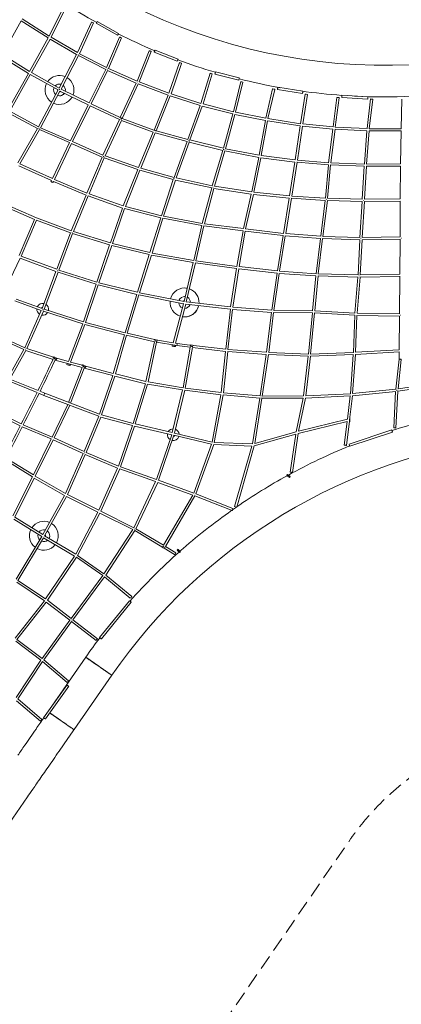
# Model space of a CAD drawing. Units: millimetres. Extents: x -4786 to 25796, y -20609 to 4792.
# Drawn here: x 7018 to 10315, y -16164 to -7649 of the extents above; entities that cross this region are included whole.
import ezdxf

# ---------------------------------------------------------------- set-up
doc = ezdxf.new("R2010")
doc.units = ezdxf.units.MM
doc.header["$LTSCALE"] = 20
doc.linetypes.add('HIDDEN', pattern=[9.525, 6.35, -3.175])
doc.layers.add('2d', color=230, linetype='Continuous')
doc.layers.add('EN-Safetyzone', color=93, linetype='HIDDEN')

msp = doc.modelspace()

# ---------------------------------------------------------------- linework, layer by layer
at = {"layer": '2d', "lineweight": 0}
for p, q in [((7402.3, -7528.7), (7272.1, -7790.5)), ((7419.3, -7537.2), (7288.4, -7800.4)), ((7030.3, -7660), (6868, -7949.9)), ((7030.3, -7660), (7263.3, -7807.4)), ((7039.4, -7643.3), (7272.1, -7790.5)), ((7637.3, -7669.8), (7516.8, -7934)), ((7654.6, -7677.7), (7533.4, -7943.3)), ((7862.3, -7784.5), (7678.9, -7680.7)), ((7871.7, -7768), (7688.3, -7664.2)), ((7263.3, -7807.4), (7102.3, -8097.3)), ((7279.5, -7817.2), (7118.6, -8107)), ((7279.5, -7817.2), (7508.5, -7951.2)), ((7288.4, -7800.4), (7516.8, -7934)), ((7768.3, -8063.8), (7880.5, -7799.6)), ((7785.5, -8072), (7898, -7807)), ((8137.3, -7917.7), (8031.5, -8180)), ((8385.6, -7991.7), (8187.4, -7912.2)), ((7093, -8113.9), (6858.2, -7966.2)), ((7102.3, -8097.3), (6868, -7949.9)), ((7508.5, -7951.2), (7357.8, -8240.4)), ((7525.1, -7960.4), (7374.6, -8249.4)), ((7525.1, -7960.4), (7760.4, -8081.1)), ((7533.4, -7943.3), (7768.3, -8063.8)), ((8154.9, -7924.8), (8049, -8187.4)), ((8378.5, -8009.3), (8180.3, -7929.8)), ((7617.9, -8369.5), (7760.4, -8081.1)), ((7635, -8377.7), (7777.5, -8089.2)), ((7777.5, -8089.2), (8024, -8197.5)), ((7785.5, -8072), (8031.5, -8180.1)), ((8307, -8285), (8399.1, -8020.7)), ((8325, -8291.2), (8417, -8027)), ((7093, -8113.9), (6916.1, -8431.7)), ((7109.4, -8123.6), (6932.5, -8441.2)), ((7349, -8257.2), (7109.4, -8123.6)), ((7357.8, -8240.4), (7118.6, -8107)), ((8663.3, -8112.7), (8583.2, -8372.9)), ((8681.5, -8118.3), (8601.5, -8378.1)), ((8704.7, -8120), (8910.2, -8170.9)), ((8709.3, -8101.5), (8914.8, -8152.5)), ((7349, -8257.2), (7180.2, -8574.8)), ((7617.9, -8369.5), (7374.6, -8249.4)), ((8024, -8197.5), (7886.7, -8495.8)), ((8041.5, -8204.8), (7904.1, -8503.3)), ((8041.5, -8204.8), (8300.3, -8302.7)), ((8049, -8187.4), (8307, -8285)), ((8864.1, -8445.6), (8927.1, -8185.1)), ((8882.7, -8449.8), (8945.5, -8189.6)), ((9203, -8247.4), (9144.2, -8501.3)), ((9221.5, -8251.7), (9162.9, -8504.6)), ((9245.1, -8252.4), (9461.7, -8287.1)), ((9248.1, -8233.7), (9464.7, -8268.3)), ((7365.7, -8266.2), (7197.2, -8583.2)), ((7609.4, -8386.5), (7365.7, -8266.2)), ((8178.3, -8603.4), (8300.3, -8302.7)), ((8196.1, -8609.9), (8318.3, -8309)), ((8318.3, -8309), (8577.1, -8390.9)), ((8325, -8291.2), (8583.2, -8372.9)), ((9444.3, -8548.8), (9484.5, -8292.9)), ((9463.1, -8551.2), (9503.3, -8295.8)), ((9725.5, -8576.5), (9758.3, -8321.6)), ((9744.5, -8577.8), (9777.1, -8324)), ((10024.5, -8336.5), (9800.6, -8322.3)), ((10025.7, -8317.6), (9801.8, -8303.3)), ((10019.6, -8591.7), (10049.5, -8335.1)), ((10038.7, -8592.1), (10068.3, -8337.3)), ((10313.4, -8591.9), (10318.2, -8337.3)), ((7456.7, -8695.6), (7609.4, -8386.5)), ((7474.1, -8703.2), (7626.6, -8394.8)), ((7878.7, -8513), (7626.6, -8394.8)), ((7886.7, -8495.8), (7635, -8377.7)), ((8577.1, -8390.9), (8470.4, -8684.9)), ((8595.4, -8396.1), (8488.8, -8689.7)), ((8595.4, -8396.1), (8859.4, -8464)), ((8601.5, -8378.1), (8864.1, -8445.6)), ((7171, -8591.4), (6922.9, -8457.6)), ((7180.2, -8574.7), (6932.5, -8441.2)), ((7878.7, -8513), (7737.2, -8820.4)), ((8178, -8604.1), (7904.1, -8503.3)), ((8777.3, -8761.8), (8859.4, -8463.9)), ((8795.9, -8765.9), (8877.9, -8468.2)), ((8877.9, -8468.2), (9140.4, -8519.9)), ((8882.7, -8449.8), (9144.2, -8501.3)), ((9162.9, -8504.6), (9444.3, -8548.8)), ((7171, -8591.4), (7002.4, -8887.4)), ((7188, -8600), (7019.5, -8895.6)), ((7448.4, -8712.7), (7188, -8600)), ((7456.7, -8695.6), (7197.2, -8583.2)), ((7896.2, -8520.6), (7754.8, -8827.5)), ((8170.7, -8621.7), (7896.2, -8520.6)), ((9140.4, -8519.9), (9086.5, -8821.2)), ((9159.1, -8523.2), (9105.3, -8824.2)), ((9159.1, -8523.2), (9441.4, -8567.6)), ((9397.7, -8861.6), (9441.4, -8567.6)), ((9416.6, -8863.5), (9460.3, -8570)), ((9460.3, -8570), (9723.2, -8595.3)), ((9463.1, -8551.2), (9725.5, -8576.5)), ((9687.2, -8885.8), (9723.2, -8595.3)), ((9706.3, -8886.8), (9742.1, -8596.7)), ((9742.1, -8596.7), (10017.8, -8610.6)), ((9744.5, -8577.8), (10019.6, -8591.7)), ((10038.7, -8592.1), (10313.4, -8591.9)), ((8044.8, -8927), (8170.7, -8621.7)), ((8063, -8932.6), (8188.8, -8627.6)), ((8178, -8604.1), (8178.3, -8603.4)), ((8463.9, -8702.8), (8188.8, -8627.6)), ((8470.4, -8684.9), (8196.1, -8609.9)), ((9995.6, -8898), (10017.8, -8610.6)), ((10014.7, -8898.3), (10036.8, -8611.1)), ((10036.8, -8611.1), (10313.1, -8610.9)), ((10309.4, -8895.8), (10313.1, -8610.9)), ((7299.9, -9022.7), (7448.4, -8712.7)), ((7317.4, -9030.3), (7465.8, -8720.3)), ((7729.5, -8837.7), (7465.8, -8720.3)), ((7737.2, -8820.4), (7474.1, -8703.2)), ((8463.9, -8702.8), (8351, -9013.5)), ((8482.3, -8707.6), (8369.5, -9018)), ((8772.1, -8780.1), (8482.3, -8707.6)), ((8777.3, -8761.8), (8488.8, -8689.7)), ((9086.5, -8821.2), (8795.9, -8765.9)), ((7729.5, -8837.7), (7598.8, -9148.3)), ((7747.1, -8844.9), (7616.6, -9155.1)), ((7743.5, -8836.8), (7745, -8832.2)), ((8037.7, -8944.6), (7747.1, -8844.9)), ((8044.8, -8927), (7754.8, -8827.5)), ((8681.6, -9086.1), (8772.1, -8780.1)), ((8700.4, -9089.5), (8790.7, -8784.2)), ((9082.9, -8839.8), (8790.7, -8784.2)), ((9082.9, -8839.8), (9022.2, -9139)), ((9101.7, -8842.9), (9041.1, -9141.4)), ((9101.7, -8842.9), (9394.8, -8880.4)), ((9105.3, -8824.2), (9397.7, -8861.6)), ((7010.1, -8912.2), (7291.7, -9039.9)), ((7019.5, -8895.6), (7299.9, -9022.7)), ((8050, -8939.2), (8050.4, -8938.3)), ((8351, -9013.5), (8063, -8932.6)), ((9349, -9172.8), (9394.8, -8880.4)), ((9368, -9174.3), (9413.8, -8882.3)), ((9413.8, -8882.4), (9685.2, -8904.7)), ((9416.6, -8863.5), (9687.2, -8885.8)), ((9658.9, -9192.8), (9685.2, -8904.7)), ((9677.9, -9193.6), (9704.2, -8905.7)), ((9704.2, -8905.7), (9994.4, -8917)), ((9706.3, -8886.8), (9995.6, -8898)), ((9977.9, -9201.9), (9994.4, -8917)), ((9996.9, -9202), (10013.4, -8917.3)), ((10013.4, -8917.3), (10309.2, -8914.8)), ((10014.7, -8898.3), (10309.4, -8895.8)), ((10306.5, -9199), (10309.2, -8914.8)), ((7912.9, -9260.1), (8037.7, -8944.6)), ((7931.2, -9265.5), (8055.8, -8950.3)), ((8344.8, -9031.5), (8055.8, -8950.3)), ((8681.6, -9086), (8369.5, -9018)), ((7287.3, -9049.1), (7291.7, -9039.9)), ((7304.4, -9057.3), (7309.2, -9047.5)), ((7309.2, -9047.5), (7591.5, -9165.8)), ((7317.4, -9030.3), (7598.8, -9148.3)), ((8344.8, -9031.5), (8241.6, -9344.3)), ((8363.2, -9036.1), (8260.2, -9348.3)), ((8676.5, -9104.4), (8363.2, -9036.1)), ((8595.4, -9411.6), (8676.5, -9104.4)), ((8614.3, -9414.5), (8695.2, -9107.9)), ((9018.2, -9157.6), (8695.2, -9107.9)), ((9022.2, -9139), (8700.4, -9089.5)), ((7591.5, -9165.8), (7463.6, -9475)), ((7609.2, -9172.7), (7481.6, -9481.2)), ((7609.2, -9172.7), (7906.3, -9277.9)), ((7616.6, -9155.1), (7912.9, -9260.1)), ((9018.2, -9157.6), (8950.9, -9456.5)), ((9037.2, -9160.1), (8969.8, -9458.8)), ((9037.2, -9160.1), (9346, -9191.6)), ((9041.1, -9141.4), (9349, -9172.8)), ((9296.9, -9497.8), (9346, -9191.6)), ((9315.8, -9499.6), (9365, -9193.1)), ((9365, -9193.1), (9656.9, -9211.7)), ((9368, -9174.3), (9658.9, -9192.8)), ((9677.9, -9193.6), (9977.9, -9201.9)), ((7145.5, -9376.4), (6835, -9240.4)), ((7161.5, -9362.7), (6844, -9223.6)), ((7801.2, -9579.5), (7906.3, -9277.9)), ((7931.2, -9265.5), (8241.6, -9344.3)), ((9618.7, -9522.2), (9656.9, -9211.7)), ((9637.7, -9523.2), (9675.9, -9212.6)), ((9667.5, -9202.9), (9666.5, -9202.7)), ((9675.9, -9212.6), (9976.8, -9220.8)), ((9957.9, -9533), (9976.8, -9220.8)), ((9976.9, -9533.1), (9995.8, -9221)), ((9986.9, -9211.6), (9985.9, -9211.6)), ((9995.8, -9221), (10306.4, -9218)), ((9996.9, -9202), (10306.5, -9199)), ((10305.2, -9528.6), (10306.4, -9218)), ((7463.6, -9475), (7161.5, -9362.7)), ((7819.5, -9584.5), (7924.5, -9283.4)), ((7924.5, -9283.4), (8235.8, -9362.4)), ((8235.8, -9362.4), (8142.6, -9663.1)), ((8260.2, -9348.3), (8595.4, -9411.6)), ((7145.5, -9376.4), (7012.6, -9687.2)), ((7163.1, -9383.5), (7030.2, -9694.3)), ((7456.6, -9492.7), (7163.1, -9383.5)), ((8254.4, -9366.6), (8161.3, -9667)), ((8254.3, -9366.6), (8590.9, -9430)), ((8521.5, -9731.4), (8590.9, -9430)), ((8540.3, -9734.3), (8609.7, -9433)), ((8609.7, -9433), (8947.2, -9475.1)), ((8614.3, -9414.5), (8950.9, -9456.5)), ((7456.6, -9492.7), (7337.6, -9808.1)), ((7474.5, -9498.9), (7355.5, -9814.4)), ((7794.9, -9597.4), (7474.5, -9498.9)), ((7801.2, -9579.5), (7481.6, -9481.2)), ((8947.2, -9475.1), (8894.7, -9782.7)), ((8966.1, -9477.4), (8913.6, -9785.1)), ((8966.1, -9477.4), (9293.9, -9516.5)), ((8969.8, -9458.8), (9296.9, -9497.8)), ((9244.7, -9822.5), (9293.9, -9516.5)), ((9263.7, -9824.2), (9312.8, -9518.4)), ((9312.8, -9518.4), (9616.4, -9541.1)), ((9315.8, -9499.6), (9618.7, -9522.2)), ((9627, -9532.5), (9627, -9532.4)), ((9627, -9532.4), (9627, -9532.5)), ((9637.7, -9523.2), (9957.9, -9533)), ((9976.9, -9533.1), (10305.2, -9528.6)), ((7684.1, -9918.7), (7794.9, -9597.4)), ((7702.4, -9923.8), (7813.3, -9602.5)), ((8136.9, -9681.3), (7813.3, -9602.5)), ((8142.6, -9663.1), (7819.5, -9584.5)), ((9578.9, -9845.9), (9616.4, -9541.1)), ((9597.9, -9846.8), (9635.4, -9542.1)), ((9635.4, -9542.1), (9956.8, -9552)), ((9941.2, -9855.8), (9956.8, -9552)), ((9960.2, -9855.8), (9975.9, -9552.1)), ((9965.9, -9542.7), (9965.8, -9543.7)), ((9975.9, -9552.1), (10305, -9547.6)), ((10301.3, -9849.7), (10305, -9547.6)), ((10314.7, -9538), (10313.7, -9538)), ((10314.7, -9538), (10315.7, -9538)), ((7030.2, -9694.3), (7337.6, -9808.1)), ((8136.9, -9681.3), (8034.2, -10006.8)), ((8155.6, -9685.3), (8052.8, -10010.9)), ((8517.2, -9749.9), (8155.6, -9685.3)), ((8521.5, -9731.4), (8161.3, -9667)), ((7022.4, -9711.6), (6874.6, -10019.3)), ((7022.4, -9711.6), (7330.9, -9825.9)), ((8517.2, -9749.9), (8438.4, -10087.2)), ((8536, -9752.9), (8457.3, -10090.1)), ((8891.7, -9801.5), (8536, -9752.9)), ((8894.7, -9782.7), (8540.3, -9734.3)), ((8913.6, -9785.1), (9244.7, -9822.5)), ((7330.9, -9825.9), (7211.2, -10145.6)), ((7348.8, -9832.2), (7229.2, -10151.9)), ((7348.8, -9832.2), (7678, -9936.7)), ((7355.5, -9814.4), (7684.1, -9918.7)), ((8891.7, -9801.5), (8840.3, -10133.6)), ((8910.5, -9803.9), (8859.2, -10135.4)), ((8910.5, -9803.9), (9241.9, -9841.3)), ((9195.5, -10162.4), (9241.9, -9841.3)), ((9214.6, -10163.2), (9260.8, -9843.1)), ((9260.8, -9843.1), (9576.8, -9864.8)), ((9263.7, -9824.2), (9578.9, -9845.9)), ((9548, -10165.9), (9576.8, -9864.8)), ((9567, -10166.5), (9595.8, -9865.7)), ((9587.2, -9856.4), (9587.2, -9856)), ((9587.2, -9856), (9587.2, -9856.4)), ((9595.8, -9865.7), (9939.9, -9874.7)), ((9597.9, -9846.8), (9941.2, -9855.8)), ((9913.5, -10186.8), (9939.8, -9874.7)), ((9932.5, -10187.5), (9958.9, -9874.9)), ((9950.2, -9865.9), (9950.2, -9865.5)), ((9950.2, -9865.5), (9950.2, -9865.9)), ((9958.9, -9874.9), (10301.1, -9868.8)), ((9960.2, -9855.8), (10301.3, -9849.7)), ((10300.1, -10194.4), (10301.1, -9868.7)), ((7678, -9936.7), (7568.1, -10262.3)), ((7696.3, -9941.9), (7586.3, -10267.6)), ((7696.3, -9941.9), (8028.5, -10025)), ((7702.4, -9923.8), (8034.2, -10006.8)), ((8028.5, -10025), (7927.8, -10356)), ((8047.1, -10029.2), (7946.3, -10360.6)), ((8047.1, -10029.2), (8433.8, -10105.7)), ((8052.8, -10010.9), (8438.4, -10087.2)), ((7204.1, -10163.2), (6975.1, -10080.8)), ((7211.2, -10145.6), (6986.6, -10064.8)), ((8433.8, -10105.7), (8344.9, -10443.8)), ((8452.7, -10108.7), (8363.7, -10446.9)), ((8452.7, -10108.7), (8837.8, -10152.4)), ((8457.3, -10090.1), (8840.3, -10133.6)), ((7204.1, -10163.2), (7061.8, -10485.7)), ((7222.1, -10169.5), (7079.4, -10492.8)), ((7561.7, -10280.2), (7222.1, -10169.5)), ((7568.1, -10262.3), (7229.2, -10151.9)), ((8837.8, -10152.4), (8798, -10498.8)), ((8856.7, -10154.3), (8816.9, -10500.6)), ((8856.7, -10154.3), (9193, -10181.2)), ((8859.2, -10135.4), (9195.5, -10162.4)), ((9150.6, -10525), (9193, -10181.2)), ((9169.6, -10526.1), (9212, -10182.1)), ((9212, -10182.1), (9546.2, -10184.9)), ((9214.6, -10163.2), (9548, -10165.9)), ((9512.6, -10541.2), (9546.2, -10184.9)), ((9531.6, -10541.2), (9565.2, -10185.5)), ((9565.2, -10185.5), (9912.4, -10205.8)), ((9567, -10166.5), (9913.5, -10186.8)), ((9901.3, -10526.8), (9912.4, -10205.8)), ((9920.3, -10525.9), (9931.4, -10206.5)), ((9931.4, -10206.5), (10300, -10213.4)), ((9932.5, -10187.5), (10300.1, -10194.4)), ((10296.8, -10503.8), (10300, -10213.4)), ((7053.3, -10502.7), (6577.4, -10288)), ((7061.8, -10485.7), (6586.7, -10271.3)), ((7561.7, -10280.2), (7439.5, -10605.9)), ((7580, -10285.6), (7457.9, -10610.9)), ((7922.5, -10374.3), (7580, -10285.6)), ((7927.8, -10356), (7586.3, -10267.6)), ((7922.5, -10374.2), (7826.6, -10708.6)), ((7940.9, -10378.8), (7845, -10713.3)), ((8181.7, -10435.4), (7940.9, -10378.8)), ((8182.5, -10416), (7946.3, -10360.6)), ((8108.9, -10778.6), (8181.7, -10435.3)), ((8127.5, -10782.5), (8200.3, -10439.2)), ((8182.5, -10416), (8182.5, -10415.7)), ((8375.2, -10468), (8200.3, -10439.2)), ((8344.9, -10443.8), (8207.3, -10421.1)), ((8334, -10472.1), (8335.5, -10462.3)), ((8363.6, -10476.7), (8365.2, -10466.8)), ((8378.1, -10449.2), (8363.7, -10446.9)), ((8491.3, -10482.6), (8375.6, -10468.1)), ((8488.8, -10463.1), (8378.1, -10449.2)), ((8488.8, -10463.1), (8488.8, -10462.5)), ((8518.5, -10466.7), (8518.6, -10466.4)), ((8798, -10498.8), (8518.5, -10466.7)), ((7053.3, -10502.7), (6913.6, -10748.6)), ((7070.9, -10510), (6930.9, -10756.7)), ((7305.8, -10587.2), (7070.9, -10510)), ((7309, -10568.3), (7079.4, -10492.8)), ((8429.3, -10831.8), (8491.3, -10482.6)), ((8448.2, -10834.5), (8510.2, -10484.8)), ((8796, -10517.7), (8510.2, -10484.8)), ((8796, -10517.7), (8759.1, -10873.5)), ((8814.9, -10519.4), (8777.9, -10875.5)), ((8814.9, -10519.4), (9148, -10543.9)), ((8816.9, -10500.5), (9150.6, -10525)), ((9094.5, -10903.1), (9148, -10543.9)), ((9113.6, -10903.8), (9167.1, -10545)), ((9167.1, -10545), (9510.6, -10560.2)), ((9169.6, -10526.1), (9512.6, -10541.2)), ((9529.7, -10560.3), (9900.2, -10545.9)), ((9531.6, -10541.2), (9901.3, -10526.8)), ((9875.5, -10884.1), (9900.2, -10545.9)), ((9894.7, -10882.6), (9919.3, -10545)), ((9919.3, -10545), (10296.6, -10522.8)), ((9920.3, -10525.9), (10296.8, -10503.7)), ((10295.9, -10585.3), (10296.6, -10522.8)), ((7305.8, -10574.6), (7310.3, -10565.7)), ((7318.8, -10581.4), (7319.7, -10581.9)), ((7442.7, -10626.6), (7324.2, -10592.9)), ((7439.5, -10605.9), (7326.1, -10573.7)), ((7332.4, -10588.3), (7337, -10579.4)), ((7425.4, -10632.6), (7428.1, -10623)), ((7557.5, -10656.9), (7442.9, -10626.6)), ((7454.2, -10640.8), (7457, -10631.2)), ((7559.8, -10637.9), (7457.9, -10610.9)), ((7556.9, -10643.5), (7561.5, -10634.6)), ((7826.6, -10708.6), (7576.9, -10642.4)), ((9471.1, -10902.3), (9510.6, -10560.2)), ((9490.3, -10901.8), (9529.7, -10560.3)), ((10267.6, -10844.8), (10295.9, -10585.3)), ((10286.9, -10842.3), (10314.8, -10586.9)), ((7439.8, -10959.3), (7557.5, -10656.9)), ((7457.5, -10966.1), (7576, -10661.8)), ((7820.9, -10726.7), (7576, -10661.8)), ((7583.6, -10657.2), (7588.2, -10648.3)), ((7820.9, -10726.7), (7707, -11061.8)), ((8108.9, -10778.6), (7845, -10713.3)), ((6921.6, -10773.4), (7168.9, -10874.4)), ((6930.9, -10756.7), (7177.4, -10857.4)), ((7839.4, -10731.5), (7725.1, -11067.6)), ((8104.1, -10797), (7839.4, -10731.5)), ((7997.7, -11141.2), (8104.1, -10797)), ((8016.2, -11145.8), (8122.8, -10800.9)), ((8425.4, -10850.4), (8122.8, -10800.9)), ((8429.4, -10831.8), (8127.5, -10782.5)), ((10284.9, -10861.7), (10686.5, -10803.2)), ((10286.8, -10842.3), (10685.8, -10784.1)), ((7182.2, -10879.8), (7226.5, -10898)), ((7190.5, -10862.7), (7233.6, -10880.3)), ((7226.7, -10898), (7700.3, -11079.5)), ((7233.6, -10880.3), (7707, -11061.8)), ((8336.1, -11220), (8425.4, -10850.4)), ((8354.6, -11224.3), (8444.3, -10853.2)), ((8756.3, -10892.3), (8444.3, -10853.2)), ((8759.1, -10873.5), (8448.1, -10834.5)), ((8756.3, -10892.3), (8679.7, -11302.7)), ((8775.3, -10894.3), (8698.6, -11305.2)), ((8775.3, -10894.3), (9091.6, -10921.9)), ((8777.9, -10875.5), (9094.5, -10903.1)), ((9490.3, -10901.8), (9875.5, -10884.1)), ((9892.9, -10901.9), (10266.4, -10864)), ((9894.7, -10882.6), (10267.7, -10844.7)), ((10249.6, -11179.6), (10266.1, -10864)), ((10268.6, -11180.6), (10285.3, -10861.7)), ((7298.6, -11258.3), (7432.2, -10976.8)), ((7316.1, -11265.9), (7450, -10983.6)), ((9028.6, -11317.9), (9091.6, -10921.9)), ((9048.4, -11314.5), (9110.7, -10922.8)), ((9110.7, -10922.8), (9467.8, -10921.4)), ((9113.6, -10903.8), (9471.1, -10902.3)), ((9405.8, -11213), (9467.8, -10921.4)), ((9426.3, -11207.7), (9487.3, -10921)), ((9487.3, -10921), (9873.6, -10903.2)), ((9849.2, -11103.6), (9873.6, -10903.2)), ((9867.8, -11108.4), (9892.9, -10901.9)), ((7022.6, -11162.5), (6777.4, -11039.1)), ((7031.2, -11145.6), (6786.5, -11022.4)), ((7725.1, -11067.6), (7997.7, -11141.2)), ((7298.7, -11258.3), (7048.5, -11153.5)), ((7700.3, -11079.5), (7574.2, -11383.5)), ((7718.4, -11085.5), (7591.6, -11391.1)), ((7718.4, -11085.5), (7991.8, -11159.3)), ((8016.2, -11145.8), (8336.1, -11220)), ((9846.8, -11123.8), (9422.4, -11228.3)), ((9849.2, -11103.6), (9426.3, -11207.7)), ((9821.9, -11328.2), (9846.8, -11123.8)), ((9840.8, -11330.5), (9866.4, -11120.1)), ((9865.7, -11126), (9869.3, -11125.8)), ((7290.3, -11275.4), (7039.8, -11170.5)), ((7870.8, -11509.7), (7991.8, -11159.3)), ((7888.5, -11516.6), (8010.3, -11164)), ((8010.3, -11164), (8330.8, -11238.2)), ((8199, -11626.4), (8330.8, -11238.2)), ((8354.6, -11224.3), (8679.8, -11302.7)), ((9044.3, -11335.4), (9402.4, -11233.7)), ((9048.4, -11314.5), (9405.8, -11213)), ((9355.8, -11562), (9402.4, -11233.7)), ((9374.6, -11564.7), (9422.4, -11228.3)), ((9863.3, -11320.9), (10232.7, -11197.1)), ((9869.3, -11338.9), (10238.8, -11215.2)), ((7135.5, -11586.7), (7290.3, -11275.4)), ((7151.8, -11596.5), (7307.8, -11283)), ((7566.7, -11400.9), (7307.7, -11283)), ((7574.2, -11383.5), (7316, -11265.9)), ((8216.9, -11632.8), (8349.3, -11242.6)), ((8349.3, -11242.6), (8674.7, -11321)), ((8674.7, -11321), (8522.3, -11742.7)), ((8693.8, -11324.1), (8540.1, -11749.4)), ((8693.8, -11324.1), (9024.2, -11336.7)), ((8698.6, -11305.2), (9028.6, -11317.9)), ((7566.7, -11400.9), (7412.5, -11746.6)), ((7584.1, -11408.6), (7429.2, -11755.6)), ((7863.8, -11527.4), (7584.1, -11408.6)), ((7870.8, -11509.7), (7591.6, -11391.1)), ((8874.4, -11859.6), (9024.2, -11336.7)), ((8892.7, -11864.9), (9044.3, -11335.4)), ((6891.7, -11456.8), (7127, -11603.8)), ((6900.5, -11439.9), (7135.5, -11586.7)), ((7701.5, -11891.6), (7863.8, -11527.4)), ((7718.5, -11900.1), (7881.5, -11534.3)), ((8191.8, -11644), (7881.5, -11534.3)), ((8199, -11626.4), (7888.5, -11516.6)), ((6959.3, -11941.1), (7127, -11603.8)), ((6975.6, -11951), (7143.3, -11613.6)), ((7143.3, -11613.6), (7404, -11763.6)), ((7151.8, -11596.5), (7412.5, -11746.6)), ((8003.5, -12042.4), (8191.8, -11644)), ((8020.3, -12051.5), (8209.8, -11650.5)), ((8514, -11759.9), (8209.8, -11650.5)), ((8522.3, -11742.7), (8216.9, -11632.8)), ((9331.9, -11581.8), (9325.7, -11589.7)), ((9355.6, -11600.2), (9349.4, -11608.1)), ((8860.5, -11876.2), (8540.1, -11749.4)), ((7404, -11763.6), (7216.9, -12102.5)), ((7420.8, -11772.6), (7233.1, -12112.4)), ((7420.8, -11772.6), (7693.2, -11908.7)), ((7429.2, -11755.6), (7701.5, -11891.6)), ((8514, -11759.9), (8259.8, -12194.2)), ((8532.1, -11766.6), (8276.1, -12204.1)), ((8853.5, -11893.9), (8532.1, -11766.6)), ((7501.8, -12272.2), (7693.2, -11908.7)), ((7517.8, -12282.5), (7710.2, -11917.2)), ((7710.2, -11917.2), (7994.2, -12059)), ((7718.5, -11900.1), (8003.5, -12042.4)), ((7207.4, -12119), (6966.4, -11967.8)), ((7216.9, -12102.5), (6975.5, -11951)), ((7745.4, -12441.3), (7994.2, -12058.9)), ((7760.6, -12452.8), (8011, -12068)), ((8011, -12068), (8246, -12208.1)), ((8020.3, -12051.5), (8259.8, -12194.2)), ((7207.4, -12119), (6986.1, -12487.5)), ((7223.6, -12128.9), (7001.7, -12498.4)), ((7492, -12288.5), (7223.6, -12128.9)), ((7501.8, -12272.2), (7233.1, -12112.4)), ((8245.9, -12208.1), (8245.3, -12209.3)), ((8265.3, -12219.7), (8356.1, -12275.5)), ((8276.1, -12204.1), (8366, -12259.3)), ((8378.1, -12235.7), (8385.5, -12228.9)), ((8398.3, -12257.8), (8405.7, -12251.1)), ((7241.8, -12659.1), (7492, -12288.5)), ((7257.2, -12670.2), (7508, -12298.8)), ((7734.6, -12456.9), (7508, -12298.8)), ((7745.4, -12441.3), (7517.8, -12282.5)), ((6991.6, -12514.5), (7230.6, -12674.5)), ((7001.7, -12498.4), (7241.8, -12659.1)), ((7461.6, -12827.4), (7734.6, -12456.9)), ((7476.7, -12839), (7749.7, -12468.4)), ((7973.5, -12652.6), (7749.7, -12468.4)), ((7985.6, -12638), (7760.6, -12452.8)), ((6978.8, -12998), (7230.6, -12674.5)), ((6994.1, -13009.3), (7246, -12685.6)), ((7246, -12685.6), (7450.4, -12842.7)), ((7257.2, -12670.2), (7461.6, -12827.4)), ((7708.3, -12992.3), (7966.2, -12673.8)), ((7723.1, -13004.3), (7981, -12685.7)), ((7211.7, -13172.7), (7450.4, -12842.7)), ((7226.5, -13184.6), (7465.5, -12854.3)), ((7465.4, -12854.3), (7677.2, -13018.2)), ((7476.7, -12839), (7688.8, -13003.2)), ((6983.5, -13025.1), (7200.8, -13188.4)), ((6994.1, -13009.3), (7211.7, -13172.7)), ((7200.8, -13188.4), (6987.1, -13511.4)), ((7226.5, -13184.6), (7440.4, -13366.7)), ((7294.9, -13586.8), (7588.1, -13162.9)), ((7595.4, -13168), (7588.1, -13162.9)), ((7700.5, -13240.7), (7588.2, -13162.8)), ((7595.4, -13168), (7621.1, -13185.7)), ((7215.7, -13200.3), (7001.6, -13523.9)), ((7215.7, -13200.3), (7428.1, -13381.1)), ((7488.7, -13786.4), (7812.6, -13318.3)), ((7425.2, -13403.3), (7224.4, -13685.9)), ((7440.7, -13414.3), (7239.9, -13696.9)), ((7208.6, -13702.6), (7001.6, -13523.9)), ((7196.2, -13717), (6990.9, -13539.7)), ((7486.7, -13789.3), (7488.7, -13786.4)), ((7084.3, -14371), (6764, -14834.1))]:
    msp.add_line(p, q, dxfattribs=at)
for centre, radius, start, end in [((10171.4, -3180.4), 4863.5, 219.08871, 278.30319), ((10171.4, -3180.4), 5136.5, 237.24458, 241.02048), ((10171.4, -3180.4), 5136.5, 243.37446, 247.25288), ((10171.4, -3180.4), 5136.5, 249.63521, 253.45399), ((7361.3, -8257.3), 125, 67.47883, 144.85209), ((7361.3, -8257.3), 125, 339.69261, 58.76093), ((10171.4, -3180.4), 5136.5, 255.81763, 259.89479), ((7361.3, -8257.3), 125, 153.57306, 236.99551), ((7361.3, -8257.3), 51, 157.5175, 229.66391), ((7361.3, -8257.3), 51, 74.79468, 135.99759), ((7361.3, -8257.3), 15.8, 172.86701, 198.32808), ((7361.3, -8257.3), 15, 174.13936, 195.25766), ((7361.3, -8257.3), 51, 74.81175, 89.87634), ((7361.3, -8257.3), 15.8, 29.25512, 31.52755), ((7361.3, -8257.3), 51, 348.49168, 53.33914), ((7361.3, -8257.3), 51, 348.50025, 53.32224), ((7361.3, -8257.3), 125, 245.71344, 330.97178), ((7361.3, -8257.3), 51, 251.1366, 326.98239), ((7361.3, -8257.3), 51, 269.85755, 326.97406), ((7361.3, -8257.3), 15.8, 272.86072, 311.44736), ((7361.3, -8257.3), 15, 274.5746, 310.16337), ((10171.4, -3180.4), 5136.5, 261.91968, 265.87333), ((10171.4, -3180.4), 5136.5, 267.10519, 272.55455), ((8442.2, -10094.6), 125, 79.3297, 165.80544), ((8442.3, -10094.6), 51, 82.95857, 161.43528), ((8442.3, -10094.6), 51, 82.97672, 89.87621), ((8442.2, -10094.6), 125, 79.33235, 89.86834), ((8442.2, -10094.6), 125, 356.37782, 70.60758), ((8442.2, -10094.6), 125, 356.37752, 70.61027), ((7216.6, -10153.3), 51, 78.21502, 154.08218), ((7216.6, -10153.3), 51, 347.91756, 56.73753), ((8442.2, -10094.6), 125, 174.52525, 252.81842), ((8442.3, -10094.6), 51, 182.93721, 249.24089), ((8442.2, -10094.6), 125, 261.54068, 347.65746), ((8442.3, -10094.6), 15.8, 96.95987, 144.30366), ((8442.3, -10094.6), 15, 98.16669, 142.94508), ((8442.3, -10094.6), 15.8, 220.8719, 235.44841), ((8442.3, -10094.6), 15, 224.95114, 234.26022), ((8442.2, -10094.6), 125, 269.86561, 347.65715), ((8442.3, -10094.6), 51, 270.76126, 339.02341), ((8442.3, -10094.6), 51, 270.77986, 339.02552), ((8442.3, -10094.6), 15.8, 16.77061, 17.57182), ((8442.3, -10094.6), 51, 0.53394, 61.44106), ((8442.3, -10094.6), 51, 0.536, 61.42234), ((7216.6, -10153.3), 51, 175.61811, 237.74182), ((7216.6, -10153.3), 15.8, 98.86975, 140.05739), ((7216.6, -10153.3), 15, 100.6851, 138.98488), ((7216.6, -10153.3), 51, 259.22342, 326.37672), ((7216.6, -10153.3), 15, 2.6153, 21.01401), ((7216.6, -10153.3), 15.8, 1.57115, 24.0231), ((-14484.3, -215.3), 24132.7, 333.83545, 334.54595), ((-14484.3, -215.3), 24151.7, 333.83856, 334.55253), ((-14484.3, -215.3), 24132.7, 333.06856, 333.79023), ((-14484.3, -215.3), 24151.7, 333.07036, 333.79338), ((11807.9, -16091.5), 5136.5, 101.98834, 107.83902), ((-14484.3, -215.3), 24132.7, 332.30208, 333.02347), ((-14484.3, -215.3), 24151.7, 332.29905, 333.02518), ((8344.6, -11238.5), 51, 170.18713, 236.32044), ((8344.6, -11238.5), 51, 90.67548, 148.53075), ((8344.6, -11238.5), 15.8, 177.45725, 194.86836), ((8344.6, -11238.5), 15, 178.03769, 189.83788), ((8344.6, -11238.5), 51, 4.83807, 69.17051), ((11807.9, -16091.5), 4863.5, 97.06787, 145.23428), ((8344.6, -11238.5), 51, 257.84238, 343.18326), ((8344.6, -11238.5), 15.8, 273.01271, 335.84447), ((8344.6, -11238.5), 15, 274.11891, 335.2578), ((11807.9, -16091.5), 5136.5, 112.18804, 118.72234), ((11807.9, -16091.5), 5136.5, 118.85509, 124.56842), ((11807.9, -16091.5), 5136.5, 125.16368, 131.5372), ((11807.9, -16091.5), 5136.5, 124.6146, 125.07663), ((7226.1, -12111.9), 125, 66.86848, 146.46252), ((7226.1, -12111.9), 125, 330.71397, 58.14844), ((7226.1, -12111.9), 125, 155.19139, 233.33587), ((7226.1, -12111.9), 51, 75.38893, 144.40868), ((7226.1, -12111.9), 51, 75.4055, 89.87611), ((7226.1, -12111.9), 51, 332.80368, 53.89933), ((7226.1, -12111.9), 51, 332.81303, 53.88317), ((7226.1, -12111.9), 51, 166.05252, 224.97576), ((7226.1, -12111.9), 51, 246.47557, 311.173), ((7226.1, -12111.9), 15.8, 114.02175, 136.58159), ((7226.1, -12111.9), 15, 118.36681, 136.03189), ((7226.1, -12111.9), 51, 269.85779, 311.16319), ((7226.1, -12111.9), 15, 341.37952, 35.91716), ((7226.1, -12111.9), 15.8, 340.81414, 37.16546), ((7226.1, -12111.9), 125, 242.05551, 321.98533), ((11807.9, -16091.5), 5136.5, 131.65087, 138.33817), ((11807.9, -16091.5), 5136.5, 140.67057, 141.35249), ((11807.9, -16091.5), 5136.5, 142.91368, 145.23667)]:
    msp.add_arc(centre, radius, start, end, dxfattribs=at)
at = {"layer": '2d', "lineweight": 0, "extrusion": (0, 0, -1)}
for centre, major_axis, ratio in [((7645.9, -7673.8), (8.64, -3.94), 0.009845), ((7683.6, -7672.5), (-4.68, -8.27), 0.010207), ((8382.1, -8000.5), (-3.54, -8.82), 0.000443), ((8672.4, -8115.5), (9.08, -2.8), 0.005792), ((8707, -8110.7), (2.29, 9.22), 0.008911), ((8936.3, -8187.3), (-9.23, 2.23), 0.003581), ((9212.3, -8249.6), (9.25, -2.14), 0.030798), ((9246.6, -8243.1), (1.5, 9.38), 0.013681), ((9493.9, -8294.4), (-9.38, 1.48), 0.030074), ((9767.7, -8322.8), (-9.42, 1.21), 0.015966), ((9801.2, -8312.8), (-0.6, -9.48), 0.005528), ((10058.9, -8336.2), (-9.44, 1.1), 0.021472), ((9866.3, -11329.9), (-3.02, 9.01), 0.004725), ((9365.2, -11563.4), (-9.41, 1.34), 0.020825), ((8883.5, -11862.3), (-9.13, 2.62), 0.016752), ((8361.1, -12267.4), (4.97, 8.09), 0.03165), ((7979.6, -12645.3), (-6.04, -7.33), 0.006916), ((7683, -13010.7), (5.81, 7.51), 0.021561), ((7715.7, -12998.3), (-7.38, 5.98), 0.015594), ((7434.2, -13373.9), (6.16, 7.23), 0.071701), ((7202.4, -13709.8), (-6.21, -7.19), 0.039322), ((7232.2, -13691.4), (7.74, -5.5), 0.007958)]:
    msp.add_ellipse(centre, major_axis=major_axis, ratio=ratio, dxfattribs=at)
at = {"layer": '2d', "lineweight": 0}
for centre, major_axis, ratio, start_param, end_param in [((7867, -7776.3), (-4.68, -8.27), 0.010207, 0, 3.141593), ((7889.2, -7803.3), (8.75, -3.71), 0.026924, 0, 3.141593), ((8146.1, -7921.2), (8.81, -3.55), 0.025775, 0, 3.141593), ((8183.9, -7921), (3.54, 8.82), 0.000443, 0, 3.141593), ((7520.7, -7948.4), (8.64, -3.94), 0.009845, -1.473763, -1.397862), ((8408.1, -8023.9), (8.97, -3.12), 0.008629, 0, 3.141593), ((8912.5, -8161.7), (-2.29, -9.22), 0.008911, 0, 3.141593), ((7361.3, -8254.2), (8.43, -4.39), 0.004736, -1.768191, -1.400361), ((8036.4, -8193.3), (-8.63, 3.97), 0.028157, -1.695622, -1.619649), ((8039.2, -8193.8), (3.82, 8.7), 0.009688, -1.827698, -1.609413), ((9463.2, -8277.7), (-1.5, -9.38), 0.013681, 0, 3.141593), ((10025.1, -8327), (-0.6, -9.48), 0.005528, 0, 3.141593), ((7183.7, -8588.4), (8.39, -4.46), 0.007693, -1.569892, -1.402379), ((7186.5, -8588.9), (-3.77, -8.72), 0.014424, -1.463733, -1.293906), ((7741.6, -8833.4), (8.63, -3.97), 0.034906, -1.781725, -1.566544), ((9405.7, -8872.2), (-9.39, 1.47), 0.030616, -1.615967, -1.562895), ((8356.9, -9025), (-8.93, 3.24), 0.036628, 0, 1.505501), ((7295.9, -9053.2), (-8.57, 4.1), 0.022076, 0, 3.141593), ((8688.2, -9097.2), (9.11, -2.7), 0.00011, -1.608579, -1.567195), ((8602.4, -9422.5), (9.19, -2.42), 0.000218, -1.639557, -1.567207), ((7468.7, -9487.5), (-8.89, 3.35), 0.000814, -1.536872, -1.428191), ((7468.7, -9487.5), (8.78, -3.63), 0.000261, -1.712325, -1.604729), ((7471.5, -9488), (-2.79, -9.08), 0.000086, -1.569324, -1.284115), ((9627, -9532.2), (9.43, -1.16), 0.002407, -1.584754, -1.558685), ((9966.8, -9542.7), (9.48, -0.57), 0.002408, -1.575013, -1.565839), ((7345.8, -9821.3), (-2.87, -9.06), 0.000315, -1.564545, -1.310346), ((8902.5, -9793.4), (9.36, -1.6), 0.002478, -1.599801, -1.570606), ((8848.3, -10144.1), (9.39, -1.45), 0.004848, -1.600804, -1.578046), ((8848.3, -10144.1), (-0.76, -9.47), 0.007586, -1.566493, -1.51285), ((8197.2, -10419), (14.6, -3.3), 0.007976, 0.159148, 3.141593), ((8195, -10428.7), (-14.6, 3.3), 0.007976, -2.46607, -0.710961), ((8348.8, -10474.4), (-14.8, 2.3), 0.007976, -3.143486, 3.139699), ((8350.3, -10464.5), (14.8, -2.3), 0.007976, 0, 3.141593), ((8376.7, -10458.6), (-1.54, -9.37), 0.008874, 0, 2.197448), ((8503.7, -10464.5), (14.9, -2), 0.007976, 0, 3.141593), ((8502.4, -10474.4), (-14.9, 2), 0.007976, -2.436709, -0.722459), ((7066.3, -10498.9), (8.69, -3.84), 0.003371, -1.717093, -1.407479), ((7069.1, -10499.4), (-2.97, -9.03), 0.02708, -1.457347, -1.266764), ((9521.2, -10551.1), (0.37, -9.49), 0.007592, -1.577091, -1.542833), ((7319.1, -10581.5), (13.3, -6.9), 0.007976, -0.001893, 3.38922), ((7323.7, -10572.6), (13.3, -6.9), 0.007976, 0, 3.141593), ((7319.1, -10581.5), (13.3, -6.9), 0.007976, -0.303832, -0.001893), ((7439.8, -10636.7), (-14.4, 4.1), 0.007976, -3.143486, 3.139699), ((7442.5, -10627.1), (14.4, -4.1), 0.007976, 0, 3.141593), ((7445.3, -10617.4), (-2.6, -9.14), 0.078629, 0, 0.173702), ((7445.3, -10617.4), (-2.43, -9.18), 0.02773, -0.173226, 0), ((7570.3, -10650.4), (13.3, -6.9), 0.007976, -0.001893, 3.406693), ((7574.9, -10641.5), (13.3, -6.9), 0.007976, 0, 3.141593), ((10305.4, -10585.9), (9.5, -0.1), 0.011949, -2.152966, 0), ((7570.2, -10650.5), (-2.43, -9.18), 0.023441, -1.584084, -1.555309), ((7570.3, -10650.4), (13.3, -6.9), 0.007976, -0.212817, -0.001893), ((7230.1, -10889.2), (3.4, 8.87), 0.011938, 0.373439, 3.141593), ((7712.8, -11074.2), (-8.77, 3.64), 0.006231, -1.592601, -1.558683), ((8343.1, -11231.3), (2.14, 9.25), 0.002971, -1.562092, -1.531316), ((8343.1, -11231.3), (-9, 3.05), 0.008957, -1.577885, -1.572889), ((10235.7, -11206.2), (3.02, -9.01), 0.004725, 0, 3.141593), ((10259.1, -11180.1), (-9.49, 0.5), 0.00269, 0, 3.141593), ((8687.3, -11314.3), (2.23, 9.24), 0.00787, -1.568442, -1.542413), ((8687.3, -11314.3), (-8.93, 3.23), 0.003207, -1.611459, -1.57836), ((9831.4, -11329.3), (-9.43, 1.15), 0.006924, 0, 3.141593), ((8204.9, -11638.6), (3.17, 8.96), 0.001373, -1.570019, -1.561822), ((8204.9, -11638.6), (-8.59, 4.06), 0.000913, -1.585736, -1.572084), ((9337.6, -11598.9), (-11.8, 9.2), 0.0379, 0, 3.141593), ((9343.7, -11591), (11.8, -9.2), 0.0379, -3.141592653642918, 3.141592653536669), ((8528, -11754.8), (3.22, 8.94), 0.014957, -1.608927, -1.567613), ((8857, -11885.1), (-3.5, -8.83), 0.020921, 0, 3.141593), ((8258.6, -12216.2), (-13.3, 6.9), 0.007976, 0, 2.878563), ((8263.2, -12207.3), (13.3, -6.9), 0.007976, -2.378666, -0.714647), ((8388.2, -12246.7), (-10.1, 11.1), 0.007976, -3.143486, 3.139699), ((8395.6, -12240), (10.1, -11.1), 0.007976, 0, 3.141593), ((7973.6, -12679.8), (7.38, -5.98), 0.015594, 0, 3.141593), ((7463.5, -12840.8), (-5.81, -7.51), 0.021561, -1.56985, -1.539122), ((7463.5, -12840.8), (7.65, -5.64), 0.000439, -1.593663, -1.592375), ((7433, -13408.8), (7.74, -5.5), 0.007958, 0, 3.141593), ((7374.5, -13711.6), (112.3, -77.7), 0.003052, 0.000315, 2.618101)]:
    msp.add_ellipse(centre, major_axis=major_axis, ratio=ratio, start_param=start_param, end_param=end_param, dxfattribs=at)
at = {"layer": '2d', "lineweight": 0, "extrusion": (0, 0, -1)}
for centre, major_axis, ratio, start_param, end_param in [((7520.7, -7948.4), (-8.43, 4.39), 0.004736, -1.745828, -1.668211), ((7773.4, -8076.2), (8.75, -3.71), 0.026924, -1.742528, -1.419686), ((7773.4, -8076.2), (-8.52, 4.21), 0.014387, -1.689621, -1.418662), ((7773.1, -8076.9), (4.33, 8.45), 0.040953, -1.501291, -1.462406), ((7773.1, -8076.9), (-3.82, -8.7), 0.009688, -1.682008, -1.640525), ((7361.3, -8254.2), (-8.39, 4.46), 0.007693, -1.74337, -1.372784), ((8036.4, -8193.3), (8.81, -3.55), 0.025775, -1.520646, -1.446705), ((8039.2, -8193.8), (-3.36, -8.89), 0.007655, -1.531725, -1.299882), ((7895.2, -8500), (-8.63, 3.97), 0.028157, 0.123385, 2.828984), ((7895.2, -8500), (8.63, -3.97), 0.034906, 0.364142, 2.980756), ((7893.8, -8509.6), (4.03, 8.6), 0.037374, -1.807325, -1.401148), ((7893.8, -8509.6), (-3.28, -8.91), 0.000025, -1.769301, -1.25419), ((7183.7, -8588.4), (-8.25, 4.7), 0.007663, -1.742004, -1.571925), ((7186.5, -8588.9), (4.51, 8.36), 0.005143, -1.830232, -1.678702), ((8187.1, -8607), (8.78, -3.62), 0.035688, 0.375104, 3.063505), ((8187.1, -8607), (-8.8, 3.57), 0.035136, 0.078086, 2.835412), ((8476.3, -8696.2), (8.93, -3.24), 0.053886, -1.615086, 0), ((8476.3, -8696.3), (2.51, 9.16), 0.001174, -1.635736, -1.517231), ((8476.3, -8696.2), (8.93, -3.24), 0.036628, 0, 1.569918), ((7741.6, -8833.4), (-8.76, 3.68), 0.035028, -1.573887, -1.356242), ((7744.4, -8834), (3.86, 8.68), 0.018047, -1.833545, -1.378864), ((8784.1, -8773.1), (-9.16, 2.52), 0.049969, 0.361567, 1.642789), ((8784.1, -8773.1), (-9.11, 2.7), 0.00011, -1.623091, -1.55641), ((8784, -8773.3), (-1.78, -9.33), 0.039334, -1.629708, -1.578762), ((9405.7, -8872.2), (1.21, 9.42), 0.007037, -1.539966, -1.523899), ((9405.7, -8872.2), (9.4, -1.4), 0.046729, -1.578776, -1.526489), ((9405.7, -8872.2), (-0.78, -9.47), 0.047292, -1.614501, -1.597995), ((8688.2, -9097.2), (-9.19, 2.42), 0.000218, -1.574393, -1.533081), ((8688.2, -9097.2), (2.02, 9.28), 0.037681, -1.569381, -1.568147), ((9357, -9183.1), (0.96, 9.45), 0.018501, -1.57162, -1.538601), ((9357, -9183.1), (9.39, -1.47), 0.030616, -1.596982, -1.567665), ((9357, -9183.1), (-9.38, 1.51), 0.002426, -1.571518, -1.551834), ((8602.4, -9422.5), (1.76, 9.34), 0.068547, -1.607775, -1.566106), ((8602.4, -9422.5), (-9.26, 2.13), 0.039758, -1.578414, -1.503773), ((8602.4, -9422.5), (-1.18, -9.43), 0.003528, -1.570102, -1.530459), ((9627, -9532.2), (-9.43, 1.16), 0.00257, -1.582725, -1.557041), ((9965.9, -9542.7), (0.13, -9.5), 0.000024, -1.571341, -1.471982), ((9966.8, -9542.7), (-9.49, 0.49), 0.002594, -1.575811, -1.566464), ((7345.8, -9821.3), (3.3, 8.91), 0.000017, -1.817458, -1.577056), ((8902.5, -9793.4), (1.29, 9.41), 0.029066, -1.575128, -1.57231), ((8902.5, -9793.4), (-9.39, 1.45), 0.004848, -1.571045, -1.541807), ((8902.5, -9793.4), (-1.07, -9.44), 0.00005, -1.568312, -1.565942), ((9587.2, -9856), (-9.46, 0.91), 0.037604, -1.573408, -1.571806), ((9950.2, -9865.5), (-9.47, 0.8), 0.040903, -1.574982, -1.573169), ((7216.7, -10158.1), (8.9, -3.33), 0.026102, -1.790008, -1.411658), ((7216.7, -10158.1), (-8.69, 3.84), 0.003371, -1.739984, -1.347762), ((7219.5, -10158.7), (3.22, 8.94), 0.030248, -1.820616, -1.312462), ((7219.5, -10158.7), (-2.94, -9.03), 0.012109, -1.867292, -1.255765), ((7216.7, -10158.1), (-8.69, 3.84), 0.003371, -1.886367, -1.841128), ((7216.7, -10158.1), (8.9, -3.33), 0.026102, -1.301685, -1.258033), ((8848.3, -10144.1), (1.07, 9.44), 0.030175, -1.628909, -1.574427), ((8848.3, -10144.1), (-9.44, 1.08), 0.05814, -1.565206, -1.540734), ((9203.6, -10172.6), (9.4, -1.36), 0.002919, -1.578582, -1.533823), ((9203.6, -10172.6), (0.76, 9.47), 0.007586, -1.630327, -1.567391), ((9203.6, -10172.6), (-9.43, 1.16), 0.059764, -1.614858, -1.565755), ((9203.6, -10172.6), (-0.08, -9.5), 0.03702, -1.568701, -1.506408), ((10309.6, -10204), (9.5, -0.03), 0.028569, -1.630846, -1.501335), ((10309.6, -10204), (0.18, 9.5), 0.060471, -1.583192, -1.543209), ((10309.6, -10204), (-9.5, 0.1), 0.011949, -1.645116, -1.510199), ((10309.6, -10204), (1.06, -9.44), 0.072241, -1.591116, -1.549846), ((8376.7, -10458.6), (-1.18, -9.43), 0.036668, 0, 0.701262), ((8376.7, -10458.6), (-1.18, -9.43), 0.036668, -2.196573, 0), ((7066.3, -10498.9), (-8.26, 4.69), 0.018168, -1.748521, -1.425585), ((7069.1, -10499.4), (3.91, 8.66), 0.014845, -1.848756, -1.686475), ((9521.2, -10551.1), (9.46, -0.89), 0.005233, -1.600791, -1.579156), ((9521.2, -10551.1), (0.42, 9.49), 0.029691, -1.597547, -1.564072), ((9521.2, -10551.1), (-9.44, 1.09), 0.028792, -1.567578, -1.543079), ((7319, -10581.5), (2.97, 9.03), 0.02708, -1.567358, -1.558442), ((7319, -10581.5), (-2.6, -9.14), 0.078629, -1.56318, -1.557557), ((10305.4, -10585.9), (9.44, -1.03), 0.076007, -0.840213, 2.148653), ((7570.2, -10650.5), (2.43, 9.18), 0.02773, -1.585779, -1.556549), ((7570.2, -10650.5), (-8.85, 3.45), 0.018017, -1.549237, -1.544932), ((8116.2, -10790.2), (2.28, 9.22), 0.039352, -1.573159, -1.501686), ((8116.2, -10790.2), (-9.08, 2.81), 0.004605, -1.629078, -1.531633), ((8116.2, -10790.2), (9.29, -1.97), 0.070393, -1.607702, -1.517061), ((8116.2, -10790.2), (-1.53, -9.38), 0.05707, -1.638549, -1.558247), ((7230.1, -10889.2), (-3.59, -8.79), 0.067157, -0.26784, 2.767295), ((10276.2, -10853.4), (1.37, -9.4), 0.008244, -1.815486, -0.825527), ((10276.2, -10853.4), (-0.96, 9.45), 0.002691, -2.309338, -1.325986), ((9102.6, -10913.3), (9.4, -1.4), 0.017515, -1.572193, -1.556346), ((9102.6, -10913.3), (0.82, 9.46), 0.000326, -1.575013, -1.553228), ((9102.6, -10913.3), (-9.38, 1.49), 0.004229, -1.588648, -1.57077), ((9102.6, -10913.3), (0.04, -9.5), 0.016936, -1.585921, -1.563747), ((7712.8, -11074.2), (3.4, 8.87), 0.011938, -1.564237, -1.52712), ((7712.8, -11074.2), (8.99, -3.06), 0.044089, -1.581047, -1.551175), ((7712.8, -11074.2), (-2.48, -9.17), 0.022426, -1.613541, -1.574153), ((9868.7, -11110.8), (0.6, -15), 0.066924, 0, 1.823764), ((9868.7, -11110.8), (0.6, -15), 0.066924, -2.440431, 0), ((8343.1, -11231.3), (9.23, -2.23), 0.039497, -1.568199, -1.562955), ((8343.1, -11231.3), (-2.23, -9.24), 0.00787, -1.610297, -1.579075), ((8687.3, -11314.3), (9.34, -1.74), 0.027932, -1.561461, -1.534774), ((8687.3, -11314.3), (-0.36, -9.49), 0.039705, -1.593171, -1.561501), ((7579.2, -11396.2), (3.94, 8.65), 0.079817, -1.590801, -1.567299), ((7579.2, -11396.2), (-8.68, 3.87), 0.019449, -1.588618, -1.490758), ((7579.2, -11396.2), (8.77, -3.64), 0.006231, -1.650532, -1.55327), ((7579.2, -11396.2), (-3.71, -8.74), 0.017473, -1.577173, -1.551033), ((8204.9, -11638.6), (9, -3.05), 0.008957, -1.56931, -1.555674), ((8204.9, -11638.6), (-3.22, -8.94), 0.014957, -1.580025, -1.570269), ((8528, -11754.8), (-3.5, -8.83), 0.020921, -1.574633, -1.53243), ((8528, -11754.8), (-8.2, 4.8), 0.034748, -1.597289, -1.592471), ((8528, -11754.8), (8.93, -3.23), 0.003207, -1.555844, -1.549769), ((8008, -12055.2), (4.24, 8.5), 0.013375, -1.613362, -1.570168), ((8008, -12055.2), (-7.96, 5.18), 0.043798, -1.652387, -1.56236), ((8008, -12055.2), (8.59, -4.06), 0.000913, -1.584155, -1.490455), ((8008, -12055.2), (-4.86, -8.16), 0.079803, -1.579381, -1.523947), ((7220.4, -12115.9), (5.05, 8.05), 0.065159, -1.609227, -1.568384), ((7220.4, -12115.9), (-8.14, 4.89), 0.037224, -1.607198, -1.504901), ((7220.4, -12115.9), (8.32, -4.59), 0.006067, -1.635763, -1.534323), ((7220.4, -12115.9), (-4.86, -8.17), 0.036254, -1.578023, -1.533427), ((7463.5, -12840.8), (5.79, 7.53), 0.022851, -1.602441, -1.571705), ((7463.5, -12840.8), (-7.7, 5.57), 0.030965, -1.548233, -1.547037), ((7700.4, -13240.6), (-112.3, 77.7), 0.000001, -1.707034, 1.569929), ((7700.4, -13240.6), (-112.3, 77.7), 0.000001, 0.000232, 1.56997), ((7700.4, -13240.6), (-112.3, 77.7), 0.000001, -0.786308, -0.362369), ((7374.5, -13711.6), (112.3, -77.7), 0.003052, -0.000315, 2.618178)]:
    msp.add_ellipse(centre, major_axis=major_axis, ratio=ratio, start_param=start_param, end_param=end_param, dxfattribs=at)
at = {"layer": '2d', "lineweight": 0}
for points, knots in [([(7812.6, -13318.3), (7812.6, -13318.3), (7812.6, -13318.2), (7812.4, -13318.1), (7812.3, -13318), (7811.9, -13317.8), (7811.7, -13317.6), (7811.1, -13317.3), (7810.8, -13317), (7810.1, -13316.5), (7809.7, -13316.2), (7808.7, -13315.6), (7808.2, -13315.3), (7807.2, -13314.5), (7806.6, -13314.1), (7805.4, -13313.3), (7804.7, -13312.8), (7803.4, -13311.9), (7802.7, -13311.4), (7801.2, -13310.3), (7800.3, -13309.8), (7798.6, -13308.6), (7797.7, -13307.9), (7795.7, -13306.6), (7794.7, -13305.9), (7792.6, -13304.5), (7791.6, -13303.7), (7789.3, -13302.2), (7788.2, -13301.4), (7785.8, -13299.7), (7784.6, -13298.9), (7782.2, -13297.2), (7781, -13296.4), (7778.5, -13294.7), (7777.2, -13293.8), (7774.6, -13291.9), (7773.2, -13291), (7770.3, -13289), (7768.8, -13288), (7765.8, -13285.9), (7764.3, -13284.8), (7761.1, -13282.7), (7759.6, -13281.6), (7756.3, -13279.3), (7754.7, -13278.2), (7751.4, -13275.9), (7749.8, -13274.8), (7746.5, -13272.6), (7744.9, -13271.4), (7741.7, -13269.2), (7740.1, -13268.1), (7736.7, -13265.7), (7734.9, -13264.5), (7731.4, -13262.1), (7729.6, -13260.8), (7725.9, -13258.3), (7724.1, -13257), (7720.4, -13254.5), (7718.5, -13253.2), (7716.5, -13251.8), (7716.3, -13251.7), (7716.1, -13251.5)], [404.303011, 404.303011, 404.303011, 404.303011, 410.62024, 410.62024, 416.937469, 416.937469, 423.254697, 423.254697, 429.571926, 429.571926, 435.889155, 435.889155, 442.206384, 442.206384, 448.523612, 448.523612, 454.840841, 454.840841, 461.158074, 461.158074, 467.475306, 467.475306, 473.792539, 473.792539, 480.109771, 480.109771, 486.427004, 486.427004, 492.744236, 492.744236, 499.061469, 499.061469, 505.378701, 505.378701, 511.695938, 511.695938, 518.013175, 518.013175, 524.330412, 524.330412, 530.647649, 530.647649, 536.964886, 536.964886, 543.282123, 543.282123, 549.59936, 549.59936, 555.916597, 555.916597, 562.233837, 562.233837, 568.551077, 568.551077, 574.868318, 574.868318, 581.185558, 581.185558, 587.502798, 587.502798, 588.109046, 588.109046, 588.109046, 588.109046]), ([(7225.6, -13686.8), (7203.1, -13719.5), (7180.6, -13751.9), (7124.8, -13832.6), (7091.9, -13880.1), (7040.5, -13954.5), (7020.7, -13983.1), (7002.1, -14010)], [6.3659947, 6.3659947, 6.3659947, 6.3659947, 6.5253084, 6.5253084, 6.7704838, 6.7704838, 6.934937, 6.934937, 6.934937, 6.934937]), ([(7374.7, -13711.3), (7373, -13710.1), (7371.2, -13708.8), (7367.6, -13706.3), (7365.8, -13705.1), (7362.1, -13702.5), (7360.3, -13701.3), (7356.5, -13698.7), (7354.7, -13697.4), (7351, -13694.8), (7349.1, -13693.6), (7345.5, -13691), (7343.7, -13689.8), (7340.1, -13687.4), (7338.4, -13686.2), (7335, -13683.8), (7333.4, -13682.7), (7330.2, -13680.5), (7328.5, -13679.3), (7325.3, -13677.1), (7323.6, -13676), (7320.4, -13673.7), (7318.7, -13672.6), (7315.5, -13670.4), (7313.9, -13669.3), (7310.8, -13667.1), (7309.2, -13666), (7306.2, -13663.9), (7304.7, -13662.9), (7301.9, -13661), (7300.5, -13660), (7297.8, -13658.2), (7296.5, -13657.3), (7294.1, -13655.6), (7292.8, -13654.8), (7290.4, -13653.1), (7289.2, -13652.3), (7286.8, -13650.6), (7285.7, -13649.9), (7283.4, -13648.3), (7282.3, -13647.6), (7280.2, -13646.1), (7279.2, -13645.4), (7278, -13644.6), (7277.7, -13644.4), (7277.4, -13644.2)], [0, 0, 0, 0, 6.317213, 6.317213, 12.634427, 12.634427, 18.95164, 18.95164, 25.268854, 25.268854, 31.586067, 31.586067, 37.90328, 37.90328, 44.220494, 44.220494, 50.537707, 50.537707, 56.854946, 56.854946, 63.172185, 63.172185, 69.489424, 69.489424, 75.806662, 75.806662, 82.123901, 82.123901, 88.44114, 88.44114, 94.758379, 94.758379, 101.075618, 101.075618, 107.392893, 107.392893, 113.710169, 113.710169, 120.027444, 120.027444, 126.344719, 126.344719, 132.661995, 132.661995, 134.574359, 134.574359, 134.574359, 134.574359]), ([(7486.7, -13789.3), (7451.9, -13839.7), (7417, -13890.1), (7349.3, -13988), (7316.5, -14035.4), (7254.8, -14124.5), (7226, -14166.1), (7174.2, -14241.1), (7151.1, -14274.4), (7112.2, -14330.7), (7096.2, -14353.8), (7084.3, -14371)], [6.280133, 6.280133, 6.280133, 6.280133, 6.525308, 6.525308, 6.770484, 6.770484, 7.015659, 7.015659, 7.260835, 7.260835, 7.50601, 7.50601, 7.50601, 7.50601]), ([(7486.7, -13789.3), (7486.7, -13789.3), (7486.7, -13789.3), (7486.7, -13789.3), (7486.7, -13789.3), (7486.7, -13789.3)], [606.43277126, 606.43277126, 606.43277126, 606.43277126, 606.4577776, 606.4577776, 606.50753816, 606.50753816, 606.50753816, 606.50753816])]:
    msp.add_open_spline(points, degree=3, knots=knots, dxfattribs=at)
at = {"layer": 'EN-Safetyzone', "lineweight": 5}
msp.add_lwpolyline([(24309.5, -8013), (21911, -6529.5, 0.173503), (17538.9, -5593.9), (16359.7, -5751.3), (16227.4, -4760.1), (10486.7, -5526.4, -0.263538), (8325.4, -4656.4), (4833.4, -277.5), (4736.2, 553.5, 1.236953), (-4119, -2419.8), (403.2, -10068.6, -0.294194), (306, -12627), (-288.2, -13470.1, 0.998049), (7156, -18678.2), (9872.5, -14740.1, -0.212585), (11519.7, -13748.5), (17322.4, -12975.3), (17189.1, -11976.7), (18029.6, -11865.7, -0.174112), (18930.6, -12059.6), (21010, -13348.2, 0.414208), (25327.2, -12330.3, 0.414208)], format="xyb", close=True, dxfattribs=at)

doc.saveas('drawing.dxf')
